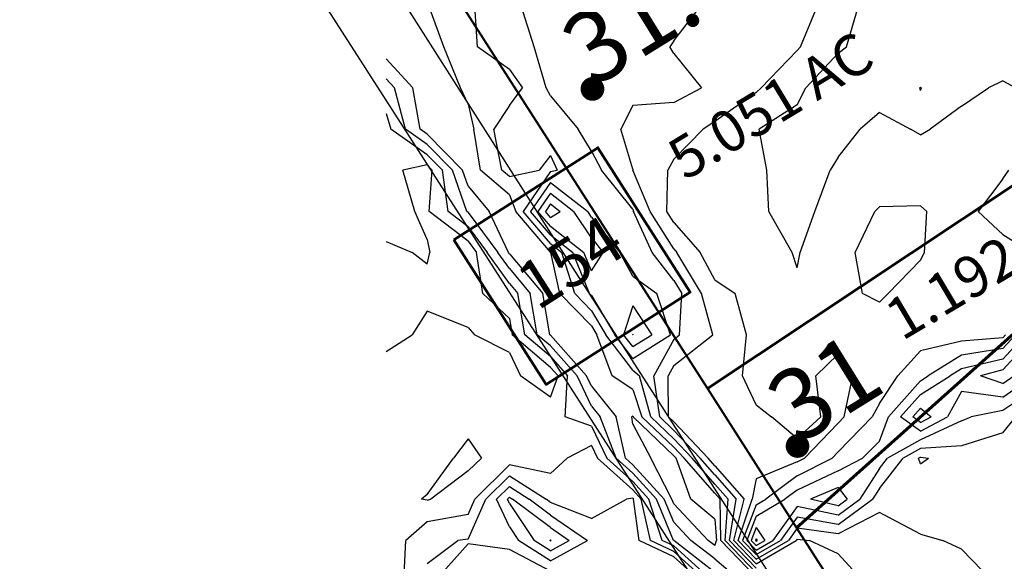
# Model space of a CAD drawing. Extents: x 1662863 to 1685265, y 237543 to 251615.
# Drawn here: x 1668243 to 1669081, y 243827 to 244288 of the extents above; entities that cross this region are included whole.
import ezdxf
from ezdxf.enums import TextEntityAlignment as Align

# ---------------------------------------------------------------- set-up
doc = ezdxf.new("R2010")
doc.units = 0
doc.header["$LTSCALE"] = 200
doc.header["$MEASUREMENT"] = 0
for name, color, linetype in [('1090.000000', 242, 'CONTINUOUS'), ('1091.000000', 240, 'CONTINUOUS'), ('1092.000000', 236, 'CONTINUOUS'), ('1093.000000', 234, 'CONTINUOUS'), ('1094.000000', 232, 'CONTINUOUS'), ('1095.000000', 230, 'CONTINUOUS'), ('1096.000000', 226, 'CONTINUOUS'), ('1097.000000', 224, 'CONTINUOUS'), ('1098.000000', 222, 'CONTINUOUS'), ('1099.000000', 220, 'CONTINUOUS'), ('EDGE', 8, 'CONTINUOUS')]:
    doc.layers.add(name, color=color, linetype=linetype)
for name, color, linetype, lineweight in [('C_ROUTE', 5, 'CONTINUOUS', 60), ('PROPLINE', 71, 'CONTINUOUS', 60), ('STRTROW', 1, 'CONTINUOUS', 40), ('T_ACRE', 50, 'CONTINUOUS', 40), ('T_EPARCEL', 7, 'CONTINUOUS', 40)]:
    doc.layers.add(name, color=color, linetype=linetype, lineweight=lineweight)
doc.layers.add('CENTROID', color=7, linetype='CONTINUOUS', plot=False)
doc.layers.add('rdcl', color=2, linetype='CONTINUOUS', plot=False)
doc.styles.add('S10', font='romans.shx', dxfattribs={"height": 60})
doc.styles.add('S5', font='romans.shx', dxfattribs={"height": 40})
doc.styles.add('S6', font='romans.shx', dxfattribs={"height": 35})

# ---------------------------------------------------------------- blocks, each defined once
blk = doc.blocks.new('PT')
at = {"layer": 'CENTROID', "const_width": 10}
blk.add_lwpolyline([(-5, 0, 1), (5, 0, 1)], format="xyb", close=True, dxfattribs=at)
at = {"layer": 'CENTROID', "style": 'S6', "flags": 1}
blk.add_attdef('ID_NO', (0, 0), '', height=35, dxfattribs=at)

msp = doc.modelspace()

# ---------------------------------------------------------------- linework, layer by layer
at = {"layer": '1090.000000'}
for p, q in [((1669080, 243990.2, 1090), (1669107.65, 244020, 1090)), ((1669080, 243990.2, 1090), (1669060.99, 243985, 1090)), ((1669080, 243978.43, 1090), (1669060.99, 243985, 1090)), ((1669080, 243978.43, 1090), (1669089.46, 243985, 1090)), ((1669010, 243957.46, 1090), (1669003.39, 243950, 1090)), ((1669010, 243957.46, 1090), (1669018.98, 243950, 1090)), ((1669010, 243945.31, 1090), (1669003.39, 243950, 1090)), ((1669010, 243945.31, 1090), (1669018.98, 243950, 1090)), ((1668870, 243846.39, 1090), (1668869.47, 243845, 1090)), ((1668870, 243844.44, 1090), (1668869.47, 243845, 1090)), ((1668870, 243846.39, 1090), (1668870.96, 243845, 1090)), ((1668870, 243844.44, 1090), (1668870.96, 243845, 1090))]:
    msp.add_line(p, q, dxfattribs=at)
at = {"layer": '1091.000000'}
for p, q in [((1669080, 243999.27, 1091), (1669099.24, 244020, 1091)), ((1669080, 243999.27, 1091), (1669045, 243991.04, 1091)), ((1669045, 243991.04, 1091), (1669035.34, 243985, 1091)), ((1669010, 243969.14, 1091), (1669035.34, 243985, 1091)), ((1669080, 243966.99, 1091), (1669105.95, 243985, 1091)), ((1669010, 243969.14, 1091), (1668993.04, 243950, 1091)), ((1669045, 243971.75, 1091), (1669033.05, 243950, 1091)), ((1669080, 243966.99, 1091), (1669045, 243971.75, 1091)), ((1669010, 243937.97, 1091), (1668993.04, 243950, 1091)), ((1669010, 243937.97, 1091), (1669033.05, 243950, 1091)), ((1668940, 243890.07, 1091), (1668916.46, 243880, 1091)), ((1668940, 243890.07, 1091), (1668947.7, 243880, 1091)), ((1668940, 243874.35, 1091), (1668916.46, 243880, 1091)), ((1668940, 243874.35, 1091), (1668947.7, 243880, 1091)), ((1668870, 243855.97, 1091), (1668865.79, 243845, 1091)), ((1668870, 243855.97, 1091), (1668877.61, 243845, 1091)), ((1668695, 243845.36, 1091), (1668694.55, 243845, 1091)), ((1668695, 243844.71, 1091), (1668694.55, 243845, 1091)), ((1668695, 243845.36, 1091), (1668695.53, 243845, 1091)), ((1668695, 243844.71, 1091), (1668695.53, 243845, 1091)), ((1668870, 243840.58, 1091), (1668865.79, 243845, 1091)), ((1668870, 243840.58, 1091), (1668877.61, 243845, 1091))]:
    msp.add_line(p, q, dxfattribs=at)
at = {"layer": '1092.000000'}
for p, q in [((1669080, 244008.34, 1092), (1669090.82, 244020, 1092)), ((1669080, 244008.34, 1092), (1669045, 244002.71, 1092)), ((1669045, 244002.71, 1092), (1669016.68, 243985, 1092)), ((1669010, 243980.82, 1092), (1669016.68, 243985, 1092)), ((1669010, 243980.82, 1092), (1668982.7, 243950, 1092)), ((1669115, 243978.79, 1092), (1669080, 243955.54, 1092)), ((1668975, 243929.55, 1092), (1668982.7, 243950, 1092)), ((1669045, 243946.79, 1092), (1669053.29, 243950, 1092)), ((1669080, 243955.54, 1092), (1669053.29, 243950, 1092)), ((1669045, 243946.79, 1092), (1669010, 243930.62, 1092)), ((1668975, 243929.55, 1092), (1668960.78, 243915, 1092)), ((1669010, 243930.62, 1092), (1668981.97, 243915, 1092)), ((1668940, 243904.13, 1092), (1668960.78, 243915, 1092)), ((1668975, 243906.05, 1092), (1668981.97, 243915, 1092)), ((1668975, 243906.05, 1092), (1668958.44, 243880, 1092)), ((1668940, 243904.13, 1092), (1668905, 243887.8, 1092)), ((1668660, 243881.65, 1092), (1668658.34, 243880, 1092)), ((1668660, 243881.65, 1092), (1668662.57, 243880, 1092)), ((1668905, 243887.8, 1092), (1668894.43, 243880, 1092)), ((1668660, 243876.42, 1092), (1668658.34, 243880, 1092)), ((1668660, 243876.42, 1092), (1668681.15, 243845, 1092)), ((1668695, 243855.97, 1092), (1668662.57, 243880, 1092)), ((1668870, 243865.56, 1092), (1668894.43, 243880, 1092)), ((1668905, 243873.95, 1092), (1668884.26, 243845, 1092)), ((1668940, 243866.47, 1092), (1668905, 243873.95, 1092)), ((1668940, 243866.47, 1092), (1668958.44, 243880, 1092)), ((1668870, 243865.56, 1092), (1668862.12, 243845, 1092)), ((1668695, 243855.97, 1092), (1668711.05, 243845, 1092)), ((1668695, 243836.08, 1092), (1668681.15, 243845, 1092)), ((1668695, 243836.08, 1092), (1668711.05, 243845, 1092)), ((1668870, 243836.72, 1092), (1668862.12, 243845, 1092)), ((1668870, 243836.72, 1092), (1668884.26, 243845, 1092))]:
    msp.add_line(p, q, dxfattribs=at)
at = {"layer": '1093.000000'}
for p, q in [((1668947.11, 244265, 1093), (1668957.23, 244300, 1093)), ((1668940, 244259.48, 1093), (1668912.37, 244230, 1093)), ((1668940, 244259.48, 1093), (1668947.11, 244265, 1093)), ((1669080, 244236.07, 1093), (1669068.03, 244230, 1093)), ((1669080, 244236.07, 1093), (1669091.22, 244230, 1093)), ((1668905, 244215.7, 1093), (1668912.37, 244230, 1093)), ((1669010, 244230.74, 1093), (1669009.52, 244230, 1093)), ((1669010, 244227.95, 1093), (1669009.52, 244230, 1093)), ((1669010, 244230.74, 1093), (1669010.84, 244230, 1093)), ((1669010, 244227.95, 1093), (1669010.84, 244230, 1093)), ((1669045, 244214.59, 1093), (1669068.03, 244230, 1093)), ((1668905, 244215.7, 1093), (1668872.74, 244195, 1093)), ((1668975, 244209.12, 1093), (1668958.74, 244195, 1093)), ((1668975, 244209.12, 1093), (1669001.38, 244195, 1093)), ((1669045, 244214.59, 1093), (1669018.32, 244195, 1093)), ((1668879.34, 244160, 1093), (1668872.74, 244195, 1093)), ((1668940, 244171.12, 1093), (1668958.74, 244195, 1093)), ((1669010, 244190.23, 1093), (1669001.38, 244195, 1093)), ((1669010, 244190.23, 1093), (1669018.32, 244195, 1093)), ((1668940, 244171.12, 1093), (1668933.11, 244160, 1093)), ((1668880.77, 244125, 1093), (1668879.34, 244160, 1093)), ((1668919.95, 244125, 1093), (1668933.11, 244160, 1093)), ((1669080, 244152.62, 1093), (1669085.18, 244160, 1093)), ((1669080, 244152.62, 1093), (1669059.04, 244125, 1093)), ((1668900.64, 244090, 1093), (1668880.77, 244125, 1093)), ((1668907.57, 244090, 1093), (1668919.95, 244125, 1093)), ((1669080, 244105.32, 1093), (1669059.04, 244125, 1093)), ((1669080, 244105.32, 1093), (1669104.32, 244090, 1093)), ((1668905, 244076.89, 1093), (1668900.64, 244090, 1093)), ((1668905, 244076.89, 1093), (1668907.57, 244090, 1093)), ((1669080, 244017.41, 1093), (1669045, 244014.39, 1093)), ((1669080, 244017.41, 1093), (1669082.4, 244020, 1093)), ((1669010, 244006.25, 1093), (1668990.67, 243985, 1093)), ((1669045, 244014.39, 1093), (1669010, 244006.25, 1093)), ((1668975, 243961.55, 1093), (1668990.67, 243985, 1093)), ((1668975, 243961.55, 1093), (1668968.91, 243950, 1093)), ((1668940, 243920.49, 1093), (1668968.91, 243950, 1093)), ((1669080, 243936.42, 1093), (1669091.23, 243950, 1093)), ((1669080, 243936.42, 1093), (1669045, 243925.41, 1093)), ((1669010, 243923.28, 1093), (1668995.15, 243915, 1093)), ((1669045, 243925.41, 1093), (1669010, 243923.28, 1093)), ((1668905, 243899.79, 1093), (1668934.7, 243915, 1093)), ((1668940, 243920.49, 1093), (1668934.7, 243915, 1093)), ((1668975, 243889.16, 1093), (1668995.15, 243915, 1093)), ((1668905, 243899.79, 1093), (1668878.21, 243880, 1093)), ((1668660, 243890.84, 1093), (1668649.11, 243880, 1093)), ((1668660, 243890.84, 1093), (1668676.9, 243880, 1093)), ((1668975, 243889.16, 1093), (1668969.18, 243880, 1093)), ((1668660, 243856.52, 1093), (1668649.11, 243880, 1093)), ((1668695, 243866.59, 1093), (1668676.9, 243880, 1093)), ((1668870, 243875.15, 1093), (1668858.45, 243845, 1093)), ((1668870, 243875.15, 1093), (1668878.21, 243880, 1093)), ((1668940, 243858.58, 1093), (1668969.18, 243880, 1093)), ((1668695, 243866.59, 1093), (1668726.57, 243845, 1093)), ((1668905, 243864.67, 1093), (1668890.91, 243845, 1093)), ((1668940, 243858.58, 1093), (1668905, 243864.67, 1093)), ((1668660, 243856.52, 1093), (1668667.76, 243845, 1093)), ((1668695, 243827.46, 1093), (1668667.76, 243845, 1093)), ((1668695, 243827.46, 1093), (1668726.57, 243845, 1093)), ((1668870, 243832.86, 1093), (1668858.45, 243845, 1093)), ((1668870, 243832.86, 1093), (1668890.91, 243845, 1093))]:
    msp.add_line(p, q, dxfattribs=at)
at = {"layer": '1094.000000'}
for p, q in [((1668907.98, 244265, 1094), (1668922.27, 244300, 1094)), ((1668905, 244261.87, 1094), (1668874.51, 244230, 1094)), ((1668905, 244261.87, 1094), (1668907.98, 244265, 1094)), ((1668870, 244226.04, 1094), (1668835, 244201.33, 1094)), ((1668870, 244226.04, 1094), (1668874.51, 244230, 1094)), ((1668835, 244201.33, 1094), (1668825.05, 244195, 1094)), ((1668800, 244169.27, 1094), (1668825.05, 244195, 1094)), ((1668800, 244169.27, 1094), (1668794.88, 244160, 1094)), ((1668794.05, 244125, 1094), (1668794.88, 244160, 1094)), ((1668695, 244131.39, 1094), (1668690.63, 244125, 1094)), ((1668695, 244119.82, 1094), (1668690.63, 244125, 1094)), ((1668695, 244131.39, 1094), (1668703.23, 244125, 1094)), ((1668695, 244119.82, 1094), (1668703.23, 244125, 1094)), ((1668800, 244115.55, 1094), (1668794.05, 244125, 1094)), ((1668954.46, 244090, 1094), (1668971.24, 244125, 1094)), ((1668975, 244128.75, 1094), (1668971.24, 244125, 1094)), ((1669010, 244129.66, 1094), (1668975, 244128.75, 1094)), ((1669010, 244129.66, 1094), (1669015.29, 244125, 1094)), ((1669013.41, 244090, 1094), (1669015.29, 244125, 1094)), ((1668800, 244115.55, 1094), (1668822.33, 244090, 1094)), ((1668835, 244066.58, 1094), (1668822.33, 244090, 1094)), ((1668960.69, 244055, 1094), (1668954.46, 244090, 1094)), ((1669010, 244083.37, 1094), (1669013.41, 244090, 1094)), ((1669010, 244083.37, 1094), (1668982.62, 244055, 1094)), ((1668835, 244066.58, 1094), (1668852.13, 244055, 1094)), ((1668861.82, 244020, 1094), (1668852.13, 244055, 1094)), ((1668975, 244047.83, 1094), (1668960.69, 244055, 1094)), ((1668975, 244047.83, 1094), (1668982.62, 244055, 1094)), ((1668765, 244020.37, 1094), (1668764.88, 244020, 1094)), ((1668765, 244019.85, 1094), (1668764.88, 244020, 1094)), ((1668765, 244020.37, 1094), (1668765.25, 244020, 1094)), ((1668765, 244019.85, 1094), (1668765.25, 244020, 1094)), ((1668858.51, 243985, 1094), (1668861.82, 244020, 1094)), ((1668940, 244003.41, 1094), (1668920.8, 243985, 1094)), ((1668940, 244003.41, 1094), (1668952.43, 243985, 1094)), ((1668870, 243960.42, 1094), (1668858.51, 243985, 1094)), ((1668925.23, 243950, 1094), (1668920.8, 243985, 1094)), ((1668945.14, 243950, 1094), (1668952.43, 243985, 1094)), ((1668870, 243960.42, 1094), (1668883.09, 243950, 1094)), ((1668905, 243931.68, 1094), (1668883.09, 243950, 1094)), ((1668905, 243931.68, 1094), (1668925.23, 243950, 1094)), ((1668940, 243944.76, 1094), (1668945.14, 243950, 1094)), ((1668940, 243944.76, 1094), (1668911.31, 243915, 1094)), ((1668905, 243911.77, 1094), (1668911.31, 243915, 1094)), ((1669010, 243915.93, 1094), (1669008.33, 243915, 1094)), ((1669010, 243910.27, 1094), (1669008.33, 243915, 1094)), ((1669010, 243915.93, 1094), (1669016.94, 243915, 1094)), ((1669010, 243910.27, 1094), (1669016.94, 243915, 1094)), ((1668905, 243911.77, 1094), (1668870, 243897.43, 1094)), ((1668660, 243900.03, 1094), (1668639.88, 243880, 1094)), ((1668660, 243900.03, 1094), (1668691.22, 243880, 1094)), ((1668870, 243897.43, 1094), (1668866.64, 243880, 1094)), ((1668765, 243880.85, 1094), (1668759.8, 243880, 1094)), ((1668765, 243880.85, 1094), (1668765.77, 243880, 1094)), ((1668625, 243846.03, 1094), (1668639.88, 243880, 1094)), ((1668695, 243877.2, 1094), (1668691.22, 243880, 1094)), ((1668730, 243863.71, 1094), (1668695, 243877.2, 1094)), ((1668730, 243863.71, 1094), (1668759.8, 243880, 1094)), ((1668770.48, 243845, 1094), (1668765.77, 243880, 1094)), ((1668854.77, 243845, 1094), (1668866.64, 243880, 1094)), ((1668975, 243868.72, 1094), (1668940, 243850.7, 1094)), ((1669010, 243850.41, 1094), (1668975, 243868.72, 1094)), ((1668905, 243855.39, 1094), (1668897.56, 243845, 1094)), ((1668940, 243850.7, 1094), (1668905, 243855.39, 1094)), ((1669010, 243850.41, 1094), (1669029.15, 243845, 1094)), ((1668590, 243825.21, 1094), (1668616.15, 243845, 1094)), ((1668625, 243841.97, 1094), (1668596.19, 243810, 1094)), ((1668625, 243846.03, 1094), (1668616.15, 243845, 1094)), ((1668660, 243837.33, 1094), (1668625, 243841.97, 1094)), ((1668800, 243831.03, 1094), (1668770.48, 243845, 1094)), ((1668870, 243829, 1094), (1668854.77, 243845, 1094)), ((1668870, 243829, 1094), (1668897.56, 243845, 1094)), ((1669045, 243837.52, 1094), (1669029.15, 243845, 1094)), ((1668695, 243818.83, 1094), (1668660, 243837.33, 1094)), ((1668800, 243831.03, 1094), (1668823.16, 243810, 1094)), ((1669045, 243837.52, 1094), (1669071.61, 243810, 1094))]:
    msp.add_line(p, q, dxfattribs=at)
at = {"layer": '1095.000000'}
for p, q in [((1668800, 244270.22, 1095), (1668822.92, 244300, 1095)), ((1668800, 244270.22, 1095), (1668796.52, 244265, 1095)), ((1668800, 244259.29, 1095), (1668796.52, 244265, 1095)), ((1668800, 244259.29, 1095), (1668823.56, 244230, 1095)), ((1668800, 244217.64, 1095), (1668823.56, 244230, 1095)), ((1668800, 244217.64, 1095), (1668765, 244215.19, 1095)), ((1668765, 244215.19, 1095), (1668754.98, 244195, 1095)), ((1668765, 244160.85, 1095), (1668754.98, 244195, 1095)), ((1668590, 244164.46, 1095), (1668569.36, 244160, 1095)), ((1668579.42, 244125, 1095), (1668569.36, 244160, 1095)), ((1668590, 244164.46, 1095), (1668594.36, 244160, 1095)), ((1668591.86, 244125, 1095), (1668594.36, 244160, 1095)), ((1668765, 244160.85, 1095), (1668765.19, 244160, 1095)), ((1668779.92, 244125, 1095), (1668765.19, 244160, 1095)), ((1668695, 244140.52, 1095), (1668684.37, 244125, 1095)), ((1668695, 244140.52, 1095), (1668715, 244125, 1095)), ((1668590, 244101.13, 1095), (1668579.42, 244125, 1095)), ((1668625, 244099.56, 1095), (1668591.86, 244125, 1095)), ((1668695, 244112.4, 1095), (1668684.37, 244125, 1095)), ((1668730, 244102.36, 1095), (1668715, 244125, 1095)), ((1668800, 244093.1, 1095), (1668779.92, 244125, 1095)), ((1668695, 244112.4, 1095), (1668723.45, 244090, 1095)), ((1668555, 244099.2, 1095), (1668577.34, 244090, 1095)), ((1668590, 244101.13, 1095), (1668592.28, 244090, 1095)), ((1668625, 244099.56, 1095), (1668632.08, 244090, 1095)), ((1668730, 244102.36, 1095), (1668739.88, 244090, 1095)), ((1668590, 244080.09, 1095), (1668577.34, 244090, 1095)), ((1668590, 244080.09, 1095), (1668592.28, 244090, 1095)), ((1668637.32, 244055, 1095), (1668632.08, 244090, 1095)), ((1668730, 244074.46, 1095), (1668723.45, 244090, 1095)), ((1668730, 244074.46, 1095), (1668739.88, 244090, 1095)), ((1668800, 244093.1, 1095), (1668802.71, 244090, 1095)), ((1668823.57, 244055, 1095), (1668802.71, 244090, 1095)), ((1668660, 244033.93, 1095), (1668637.32, 244055, 1095)), ((1668833.19, 244020, 1095), (1668823.57, 244055, 1095)), ((1668590, 244039.94, 1095), (1668577.23, 244020, 1095)), ((1668625, 244026.17, 1095), (1668590, 244039.94, 1095)), ((1668765, 244044.59, 1095), (1668757.28, 244020, 1095)), ((1668765, 244044.59, 1095), (1668781.21, 244020, 1095)), ((1668660, 244033.93, 1095), (1668662.33, 244020, 1095)), ((1668625, 244026.17, 1095), (1668630.24, 244020, 1095)), ((1668555, 244005.72, 1095), (1668577.23, 244020, 1095)), ((1668660, 244004.97, 1095), (1668630.24, 244020, 1095)), ((1668695, 243992.22, 1095), (1668662.33, 244020, 1095)), ((1668765, 244009.86, 1095), (1668757.28, 244020, 1095)), ((1668765, 244009.86, 1095), (1668781.21, 244020, 1095)), ((1668800, 243993.89, 1095), (1668833.19, 244020, 1095)), ((1668660, 244004.97, 1095), (1668669.35, 243985, 1095)), ((1668695, 243992.22, 1095), (1668701.42, 243985, 1095)), ((1668800, 243993.89, 1095), (1668795.15, 243985, 1095)), ((1668695, 243966.95, 1095), (1668669.35, 243985, 1095)), ((1668695, 243966.95, 1095), (1668701.42, 243985, 1095)), ((1668795.54, 243950, 1095), (1668795.15, 243985, 1095)), ((1668800, 243945.75, 1095), (1668795.54, 243950, 1095)), ((1668800, 243945.75, 1095), (1668829.31, 243915, 1095)), ((1668730, 243925.66, 1095), (1668709.34, 243915, 1095)), ((1668730, 243925.66, 1095), (1668735.08, 243915, 1095)), ((1668695, 243901.81, 1095), (1668709.34, 243915, 1095)), ((1668765, 243887.99, 1095), (1668735.08, 243915, 1095)), ((1668835, 243908.5, 1095), (1668829.31, 243915, 1095)), ((1668660, 243909.22, 1095), (1668630.65, 243880, 1095)), ((1668695, 243901.81, 1095), (1668660, 243909.22, 1095)), ((1668835, 243908.5, 1095), (1668859.83, 243880, 1095)), ((1668765, 243887.99, 1095), (1668772.29, 243880, 1095)), ((1668625, 243867.11, 1095), (1668630.65, 243880, 1095)), ((1668780.27, 243845, 1095), (1668772.29, 243880, 1095)), ((1668851.1, 243845, 1095), (1668859.83, 243880, 1095)), ((1668625, 243867.11, 1095), (1668590, 243860.79, 1095)), ((1668590, 243860.79, 1095), (1668571.72, 243845, 1095)), ((1668570.1, 243810, 1095), (1668571.72, 243845, 1095)), ((1668800, 243835.66, 1095), (1668780.27, 243845, 1095)), ((1668870, 243825.14, 1095), (1668851.1, 243845, 1095)), ((1668870, 243825.14, 1095), (1668904.21, 243845, 1095)), ((1668905, 243846.11, 1095), (1668904.21, 243845, 1095)), ((1668905, 243846.11, 1095), (1668915.55, 243845, 1095)), ((1668940, 243833.6, 1095), (1668915.55, 243845, 1095)), ((1668800, 243835.66, 1095), (1668828.26, 243810, 1095)), ((1668940, 243833.6, 1095), (1668961.5, 243810, 1095))]:
    msp.add_line(p, q, dxfattribs=at)
at = {"layer": '1096.000000'}
for p, q in [((1668681.18, 244265, 1096), (1668669.97, 244300, 1096)), ((1668691.41, 244230, 1096), (1668681.18, 244265, 1096)), ((1668695, 244223.38, 1096), (1668691.41, 244230, 1096)), ((1668695, 244223.38, 1096), (1668718.62, 244195, 1096)), ((1668555, 244208.2, 1096), (1668559.1, 244195, 1096)), ((1668590, 244173.22, 1096), (1668559.1, 244195, 1096)), ((1668730, 244176.34, 1096), (1668718.62, 244195, 1096)), ((1668730, 244176.34, 1096), (1668738.57, 244160, 1096)), ((1668590, 244173.22, 1096), (1668602.93, 244160, 1096)), ((1668607.81, 244125, 1096), (1668602.93, 244160, 1096)), ((1668765, 244126.85, 1096), (1668738.57, 244160, 1096)), ((1668695, 244149.65, 1096), (1668678.12, 244125, 1096)), ((1668695, 244149.65, 1096), (1668726.77, 244125, 1096)), ((1668625, 244111.81, 1096), (1668607.81, 244125, 1096)), ((1668695, 244104.98, 1096), (1668678.12, 244125, 1096)), ((1668730, 244120.12, 1096), (1668726.77, 244125, 1096)), ((1668765, 244126.85, 1096), (1668765.78, 244125, 1096)), ((1668781.49, 244090, 1096), (1668765.78, 244125, 1096)), ((1668730, 244120.12, 1096), (1668754.09, 244090, 1096)), ((1668625, 244111.81, 1096), (1668641.14, 244090, 1096)), ((1668695, 244104.98, 1096), (1668714.03, 244090, 1096)), ((1668660, 244063.55, 1096), (1668641.14, 244090, 1096)), ((1668728.36, 244055, 1096), (1668714.03, 244090, 1096)), ((1668765, 244069.92, 1096), (1668754.09, 244090, 1096)), ((1668800, 244066.16, 1096), (1668781.49, 244090, 1096)), ((1668765, 244069.92, 1096), (1668785.5, 244055, 1096)), ((1668800, 244066.16, 1096), (1668806.77, 244055, 1096)), ((1668660, 244063.55, 1096), (1668667.13, 244055, 1096)), ((1668673.07, 244020, 1096), (1668667.13, 244055, 1096)), ((1668730, 244053.34, 1096), (1668728.36, 244055, 1096)), ((1668730, 244053.34, 1096), (1668749.68, 244020, 1096)), ((1668797.18, 244020, 1096), (1668785.5, 244055, 1096)), ((1668804.98, 244020, 1096), (1668806.77, 244055, 1096)), ((1668695, 244001.35, 1096), (1668673.07, 244020, 1096)), ((1668765, 243999.87, 1096), (1668749.68, 244020, 1096)), ((1668765, 243999.87, 1096), (1668797.18, 244020, 1096)), ((1668800, 244016.08, 1096), (1668783.04, 243985, 1096)), ((1668800, 244016.08, 1096), (1668804.98, 244020, 1096)), ((1668695, 244001.35, 1096), (1668709.54, 243985, 1096)), ((1668707.46, 243950, 1096), (1668709.54, 243985, 1096)), ((1668787.99, 243950, 1096), (1668783.04, 243985, 1096)), ((1668730, 243942.25, 1096), (1668707.46, 243950, 1096)), ((1668800, 243938.56, 1096), (1668787.99, 243950, 1096)), ((1668730, 243942.25, 1096), (1668742.99, 243915, 1096)), ((1668625, 243931.47, 1096), (1668612.47, 243915, 1096)), ((1668625, 243931.47, 1096), (1668636.15, 243915, 1096)), ((1668800, 243938.56, 1096), (1668822.46, 243915, 1096)), ((1668590, 243884, 1096), (1668612.47, 243915, 1096)), ((1668625, 243904.2, 1096), (1668636.15, 243915, 1096)), ((1668765, 243895.13, 1096), (1668742.99, 243915, 1096)), ((1668835, 243900.69, 1096), (1668822.46, 243915, 1096)), ((1668625, 243904.2, 1096), (1668593.28, 243880, 1096)), ((1668835, 243900.69, 1096), (1668853.02, 243880, 1096)), ((1668765, 243895.13, 1096), (1668778.81, 243880, 1096)), ((1668590, 243884, 1096), (1668585.12, 243880, 1096)), ((1668590, 243879.26, 1096), (1668585.12, 243880, 1096)), ((1668590, 243879.26, 1096), (1668593.28, 243880, 1096)), ((1668790.06, 243845, 1096), (1668778.81, 243880, 1096)), ((1668847.43, 243845, 1096), (1668853.02, 243880, 1096)), ((1668800, 243840.29, 1096), (1668790.06, 243845, 1096)), ((1668800, 243840.29, 1096), (1668833.37, 243810, 1096)), ((1668870, 243821.28, 1096), (1668847.43, 243845, 1096))]:
    msp.add_line(p, q, dxfattribs=at)
at = {"layer": '1097.000000'}
for p, q in [((1668632.81, 244265, 1097), (1668630.53, 244300, 1097)), ((1668660, 244245.59, 1097), (1668632.81, 244265, 1097)), ((1668660, 244245.59, 1097), (1668671.32, 244230, 1097)), ((1668555, 244237.76, 1097), (1668562.16, 244230, 1097)), ((1668571.52, 244195, 1097), (1668562.16, 244230, 1097)), ((1668660, 244215.1, 1097), (1668671.32, 244230, 1097)), ((1668660, 244215.1, 1097), (1668646.88, 244195, 1097)), ((1668590, 244181.97, 1097), (1668571.52, 244195, 1097)), ((1668653.72, 244160, 1097), (1668646.88, 244195, 1097)), ((1668590, 244181.97, 1097), (1668611.5, 244160, 1097)), ((1668695, 244172.64, 1097), (1668685.25, 244160, 1097)), ((1668695, 244172.64, 1097), (1668700.74, 244160, 1097)), ((1668623.76, 244125, 1097), (1668611.5, 244160, 1097)), ((1668660, 244154.62, 1097), (1668653.72, 244160, 1097)), ((1668660, 244154.62, 1097), (1668685.25, 244160, 1097)), ((1668695, 244158.79, 1097), (1668671.87, 244125, 1097)), ((1668695, 244158.79, 1097), (1668700.74, 244160, 1097)), ((1668625, 244124.05, 1097), (1668623.76, 244125, 1097)), ((1668625, 244124.05, 1097), (1668650.21, 244090, 1097)), ((1668695, 244097.57, 1097), (1668671.87, 244125, 1097)), ((1668660, 244076.26, 1097), (1668650.21, 244090, 1097)), ((1668695, 244097.57, 1097), (1668704.61, 244090, 1097)), ((1668715.65, 244055, 1097), (1668704.61, 244090, 1097)), ((1668660, 244076.26, 1097), (1668677.75, 244055, 1097)), ((1668683.81, 244020, 1097), (1668677.75, 244055, 1097)), ((1668730, 244040.46, 1097), (1668715.65, 244055, 1097)), ((1668730, 244040.46, 1097), (1668742.07, 244020, 1097)), ((1668695, 244010.49, 1097), (1668683.81, 244020, 1097)), ((1668765, 243989.89, 1097), (1668742.07, 244020, 1097)), ((1668695, 244010.49, 1097), (1668717.66, 243985, 1097)), ((1668765, 243989.89, 1097), (1668770.93, 243985, 1097)), ((1668730, 243959.09, 1097), (1668717.66, 243985, 1097)), ((1668780.44, 243950, 1097), (1668770.93, 243985, 1097)), ((1668730, 243959.09, 1097), (1668737.24, 243950, 1097)), ((1668750.91, 243915, 1097), (1668737.24, 243950, 1097)), ((1668800, 243931.38, 1097), (1668780.44, 243950, 1097)), ((1668800, 243931.38, 1097), (1668815.61, 243915, 1097)), ((1668765, 243902.28, 1097), (1668750.91, 243915, 1097)), ((1668835, 243892.87, 1097), (1668815.61, 243915, 1097)), ((1668765, 243902.28, 1097), (1668785.33, 243880, 1097)), ((1668835, 243892.87, 1097), (1668846.21, 243880, 1097)), ((1668799.85, 243845, 1097), (1668785.33, 243880, 1097)), ((1668843.75, 243845, 1097), (1668846.21, 243880, 1097)), ((1668800, 243844.93, 1097), (1668799.85, 243845, 1097)), ((1668835, 243817.77, 1097), (1668800, 243844.93, 1097)), ((1668870, 243817.42, 1097), (1668843.75, 243845, 1097))]:
    msp.add_line(p, q, dxfattribs=at)
at = {"layer": '1098.000000'}
for p, q in [((1668604.18, 244265, 1098), (1668591.52, 244300, 1098)), ((1668618.41, 244230, 1098), (1668604.18, 244265, 1098)), ((1668555, 244254.8, 1098), (1668577.89, 244230, 1098)), ((1668583.94, 244195, 1098), (1668577.89, 244230, 1098)), ((1668625, 244216.06, 1098), (1668618.41, 244230, 1098)), ((1668625, 244216.06, 1098), (1668629.65, 244195, 1098)), ((1668590, 244190.73, 1098), (1668583.94, 244195, 1098)), ((1668590, 244190.73, 1098), (1668620.07, 244160, 1098)), ((1668635.5, 244160, 1098), (1668629.65, 244195, 1098)), ((1668625, 244146.55, 1098), (1668620.07, 244160, 1098)), ((1668660, 244139.01, 1098), (1668635.5, 244160, 1098)), ((1668625, 244146.55, 1098), (1668642.74, 244125, 1098)), ((1668660, 244139.01, 1098), (1668665.61, 244125, 1098)), ((1668659.28, 244090, 1098), (1668642.74, 244125, 1098)), ((1668695, 244090.15, 1098), (1668665.61, 244125, 1098)), ((1668660, 244088.98, 1098), (1668659.28, 244090, 1098)), ((1668695, 244090.15, 1098), (1668695.19, 244090, 1098)), ((1668702.94, 244055, 1098), (1668695.19, 244090, 1098)), ((1668660, 244088.98, 1098), (1668688.37, 244055, 1098)), ((1668694.55, 244020, 1098), (1668688.37, 244055, 1098)), ((1668730, 244027.58, 1098), (1668702.94, 244055, 1098)), ((1668730, 244027.58, 1098), (1668734.47, 244020, 1098)), ((1668695, 244019.62, 1098), (1668694.55, 244020, 1098)), ((1668695, 244019.62, 1098), (1668725.78, 243985, 1098)), ((1668747.65, 243985, 1098), (1668734.47, 244020, 1098)), ((1668730, 243976.14, 1098), (1668725.78, 243985, 1098)), ((1668765, 243973.52, 1098), (1668747.65, 243985, 1098)), ((1668730, 243976.14, 1098), (1668750.81, 243950, 1098)), ((1668765, 243973.52, 1098), (1668772.89, 243950, 1098)), ((1668758.82, 243915, 1098), (1668750.81, 243950, 1098)), ((1668800, 243924.19, 1098), (1668772.89, 243950, 1098)), ((1668800, 243924.19, 1098), (1668808.76, 243915, 1098)), ((1668765, 243909.42, 1098), (1668758.82, 243915, 1098)), ((1668835, 243885.05, 1098), (1668808.76, 243915, 1098)), ((1668765, 243909.42, 1098), (1668791.85, 243880, 1098)), ((1668835, 243885.05, 1098), (1668839.4, 243880, 1098)), ((1668800, 243860.41, 1098), (1668791.85, 243880, 1098)), ((1668840.08, 243845, 1098), (1668839.4, 243880, 1098)), ((1668800, 243860.41, 1098), (1668814.55, 243845, 1098)), ((1668835, 243829.2, 1098), (1668814.55, 243845, 1098)), ((1668870, 243813.56, 1098), (1668840.08, 243845, 1098)), ((1668835, 243829.2, 1098), (1668857.58, 243810, 1098))]:
    msp.add_line(p, q, dxfattribs=at)
at = {"layer": '1099.000000'}
for p, q in [((1668765, 243951.03, 1099), (1668764.38, 243950, 1099)), ((1668765, 243943.93, 1099), (1668764.38, 243950, 1099)), ((1668765, 243951.03, 1099), (1668765.35, 243950, 1099)), ((1668800, 243917, 1099), (1668765.35, 243950, 1099)), ((1668765, 243943.93, 1099), (1668780.41, 243915, 1099)), ((1668798.37, 243880, 1099), (1668780.41, 243915, 1099)), ((1668800, 243917, 1099), (1668801.91, 243915, 1099)), ((1668814.51, 243880, 1099), (1668801.91, 243915, 1099)), ((1668800, 243876.07, 1099), (1668798.37, 243880, 1099)), ((1668800, 243876.07, 1099), (1668829.33, 243845, 1099)), ((1668835, 243863.19, 1099), (1668814.51, 243880, 1099)), ((1668835, 243863.19, 1099), (1668836.41, 243845, 1099)), ((1668835, 243840.62, 1099), (1668829.33, 243845, 1099)), ((1668835, 243840.62, 1099), (1668836.41, 243845, 1099))]:
    msp.add_line(p, q, dxfattribs=at)
at = {"layer": 'C_ROUTE'}
msp.add_lwpolyline([(1668612.81, 244100.7), (1668691.27, 243977.78), (1668813.88, 244056.17), (1668735.44, 244179.08)], close=True, dxfattribs=at)
at = {"layer": 'EDGE'}
msp.add_lwpolyline([(1668861.83, 243741.05), (1668814.55, 243816.07), (1668814.55, 243816.07), (1668814.55, 243816.07), (1668398.05, 244464.18)], dxfattribs=at)
at = {"layer": 'PROPLINE'}
for points in [[(1669859.59, 244821.5), (1669827.94, 244802.61), (1669710.86, 244640.94), (1669678.12, 244512.78), (1669675.5, 244489.92), (1669661.99, 244371.7), (1669228.33, 244121.32), (1669200.37, 244105.17), (1669143.41, 244069.3), (1668904.55, 243855.57)], [(1668828.63, 243974.12), (1669175.56, 244204.47), (1669023.2, 244444.53), (1668907.75, 244626)]]:
    msp.add_lwpolyline(points, dxfattribs=at)
at = {"layer": 'rdcl'}
msp.add_lwpolyline([(1672526.28, 247411.65), (1672163.95, 247271.7), (1672049.69, 247227.46, 0.030277), (1671818.47, 247116.03), (1671653.36, 247019.75), (1671562.41, 246962.42), (1671448.47, 246889.54), (1671252.39, 246762.02), (1671115.06, 246672.38), (1671029.86, 246618.18), (1670748.89, 246433.56), (1670191.98, 246074.42), (1669469.68, 245605.75), (1668528.75, 244993.35), (1668460.47, 244947.63), (1668374, 244892), (1668243.1, 244807.3), (1668372, 244611), (1668462, 244471), (1668528, 244369.17), (1668713.93, 244076.77), (1669146.35, 243404.15)], format="xyb", dxfattribs=at)
at = {"layer": 'STRTROW'}
for points in [[(1668557.67, 244397.2), (1668828.63, 243974.12)], [(1668828.63, 243974.12), (1668904.55, 243855.57)], [(1668904.55, 243855.57), (1668943.86, 243794.2)]]:
    msp.add_lwpolyline(points, dxfattribs=at)

# ---------------------------------------------------------------- block references
at = {"layer": 'CENTROID'}
for p, xscale, yscale, zscale, rotation in [((1668730.76, 244229.14), 1.01002554197382, 1.01002554197382, 1.010027958726154, 359.8407912617852), ((1668905.32, 243925.25), 1.003893926623276, 1.003893926623276, 1.003898723324474, 359.9028357216114)]:
    msp.add_blockref('PT', p, dxfattribs=dict(at, xscale=xscale, yscale=yscale, zscale=zscale, rotation=rotation))

# ---------------------------------------------------------------- texts
at = {"layer": 'C_ROUTE', "style": 'S5'}
msp.add_text('154', height=40.439, rotation=32.57711, dxfattribs=at).set_placement((1668714.49, 244077.28), align=Align.MIDDLE)
at = {"layer": 'T_ACRE', "style": 'S6'}
for s, height, rotation, p in [('5.051 AC', 35.327, 31.14067, (1668809.56, 244150.62)), ('1.192 AC', 35.155, 30.76754, (1668994.32, 244014.27))]:
    msp.add_text(s, height=height, rotation=rotation, dxfattribs=at).set_placement(p)
at = {"layer": 'T_EPARCEL', "style": 'S10'}
for s, height, rotation, p in [('31.002', 60.602, 31.79389, (1668730.76, 244229.14)), ('31', 60.234, 31.85593, (1668905.32, 243925.25))]:
    msp.add_text(s, height=height, rotation=rotation, dxfattribs=at).set_placement(p)

doc.saveas('drawing.dxf')
